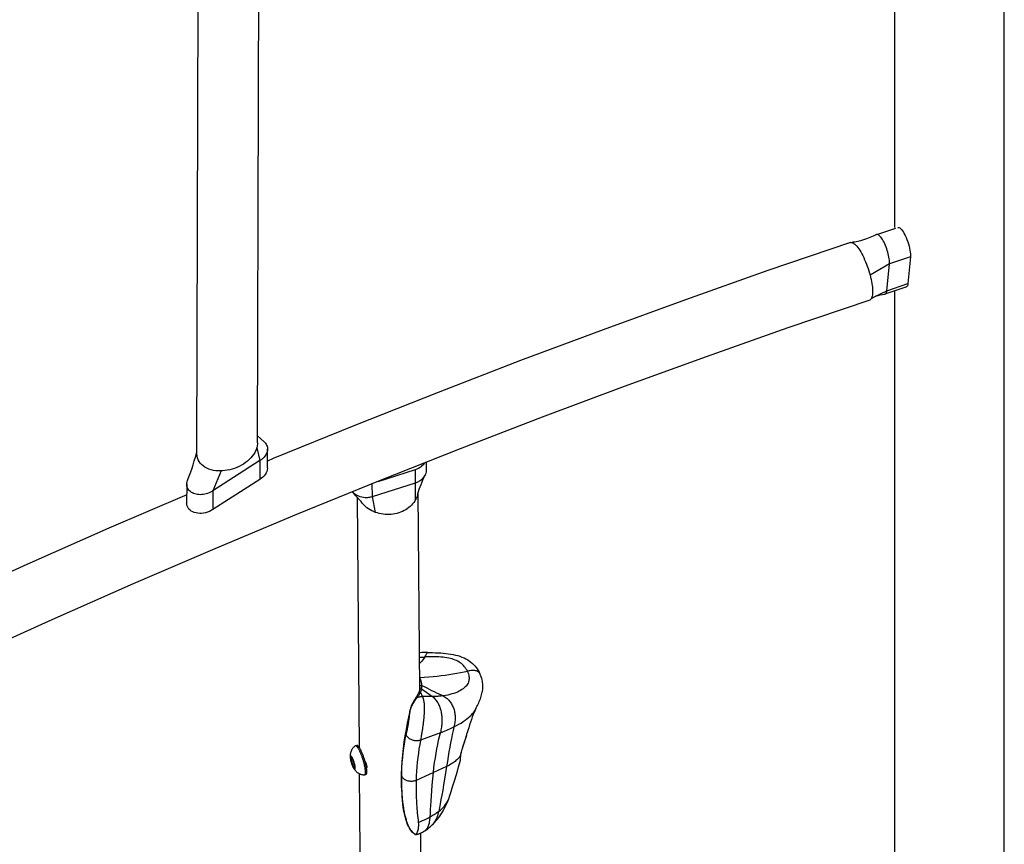
# Model space of a CAD drawing. Extents: x -5448 to 6018, y -2194 to 5636.
# Drawn here: x -1945 to -1404, y 537 to 991 of the extents above; entities that cross this region are included whole.
import ezdxf

# ---------------------------------------------------------------- set-up
doc = ezdxf.new("R2010")
doc.units = 0
doc.header["$LTSCALE"] = 200
doc.header["$MEASUREMENT"] = 0
doc.layers.add('PW_SITE', color=7, linetype='CONTINUOUS')

msp = doc.modelspace()

# ---------------------------------------------------------------- linework, layer by layer
at = {"layer": 'PW_SITE', "color": 7, "linetype": 'Continuous'}
for points in [[(-1814.582, 757.813), (-1812.367, 1516.625)], [(-1848, 752.03), (-1845.82, 1498.912)], [(-1403.77, 429.203), (-1403.77, 1367.654)], [(-1464.095, 1272.838), (-1464.095, 876.335)], [(-1462.353, 876.329), (-1462.096, 876.37), (-1461.71, 876.294), (-1461.281, 876.059), (-1460.813, 875.671), (-1460.327, 875.151), (-1459.823, 874.491), (-1459.302, 873.698), (-1458.79, 872.812), (-1458.288, 871.829), (-1457.794, 870.752), (-1457.335, 869.636), (-1456.91, 868.478), (-1456.519, 867.281), (-1456.181, 866.105), (-1455.899, 864.949), (-1455.67, 863.814), (-1455.505, 862.756), (-1455.409, 861.794), (-1455.377, 860.909), (-1455.41, 860.1), (-1466.969, 856.216), (-1466.947, 856.517), (-1466.935, 856.836), (-1466.935, 857.174), (-1466.945, 857.53), (-1466.967, 857.902), (-1466.999, 858.289), (-1467.095, 859.097), (-1467.232, 859.952), (-1467.408, 860.845), (-1467.623, 861.766), (-1467.873, 862.706), (-1468.156, 863.653), (-1468.469, 864.597), (-1468.808, 865.529), (-1469.17, 866.437), (-1469.55, 867.313), (-1469.945, 868.146), (-1470.35, 868.928), (-1470.761, 869.65), (-1471.173, 870.303), (-1471.581, 870.882), (-1471.983, 871.379), (-1472.372, 871.789), (-1472.745, 872.108), (-1473.097, 872.332), (-1473.425, 872.459), (-1473.726, 872.488), (-1473.913, 872.45), (-1473.992, 872.418), (-1475.994, 871.493), (-1477.788, 870.72), (-1479.541, 870.028), (-1481.248, 869.43), (-1482.89, 868.942), (-1484.374, 868.585), (-1487.335, 867.955)], [(-1473.913, 872.45), (-1463.395, 875.985)], [(-1488.467, 868.024), (-1533.784, 852.546), (-1579.141, 836.556), (-1624.516, 820.06), (-1669.895, 803.064), (-1715.264, 785.573), (-1760.606, 767.593), (-1805.91, 749.13), (-1809.11, 747.79)], [(-1488.467, 868.024), (-1488.145, 868.089), (-1487.735, 868.067), (-1487.335, 867.955), (-1487.273, 867.931), (-1487.21, 867.904), (-1487.148, 867.876), (-1487.085, 867.846), (-1487.022, 867.814), (-1486.958, 867.779), (-1486.485, 867.478), (-1485.991, 867.08), (-1485.478, 866.587), (-1484.951, 866.002), (-1484.412, 865.329), (-1483.865, 864.572), (-1483.315, 863.736), (-1482.764, 862.827), (-1482.216, 861.85), (-1481.671, 860.813), (-1481.136, 859.722), (-1480.615, 858.582), (-1480.11, 857.402), (-1479.625, 856.188), (-1479.162, 854.948), (-1478.723, 853.689), (-1478.313, 852.419), (-1477.933, 851.146), (-1477.832, 850.793), (-1477.735, 850.441), (-1477.641, 850.089), (-1477.345, 848.916), (-1477.081, 847.761), (-1476.85, 846.631), (-1476.653, 845.53), (-1476.491, 844.467), (-1476.367, 843.447), (-1476.283, 842.477), (-1476.237, 841.562), (-1476.23, 840.707), (-1476.262, 839.917), (-1476.332, 839.197), (-1476.44, 838.549), (-1476.585, 837.978), (-1476.767, 837.486), (-1476.984, 837.076), (-1477.237, 836.75), (-1477.34, 836.651), (-1477.523, 836.511), (-1477.828, 836.363)], [(-1484.125, 868.638), (-1484.41, 868.58), (-1485.277, 868.423), (-1486.196, 868.289), (-1487.165, 868.177), (-1487.353, 868.16)], [(-1476.654, 837.236), (-1476.211, 837.59), (-1475.848, 837.861), (-1475.578, 838.043), (-1475.408, 838.142), (-1475.354, 838.169), (-1468.38, 841.532), (-1466.969, 856.216), (-1477.641, 850.089)], [(-1455.41, 860.1), (-1456.82, 845.416)], [(-1475.425, 838.133), (-1474.818, 838.386), (-1474.041, 838.653), (-1473.118, 838.917), (-1472.047, 839.175), (-1470.827, 839.424), (-1469.379, 839.678), (-1469.255, 839.708), (-1469.173, 839.741), (-1468.937, 839.91), (-1468.739, 840.175), (-1468.653, 840.345), (-1468.577, 840.538), (-1468.512, 840.754), (-1468.457, 840.992), (-1468.413, 841.251), (-1468.38, 841.532), (-1456.82, 845.416), (-1456.929, 844.748), (-1457.096, 844.228), (-1457.32, 843.857), (-1457.608, 843.633), (-1457.696, 843.597)], [(-1469.255, 839.708), (-1457.696, 843.592)], [(-1464.095, 841.442), (-1464.095, 531.447)], [(-1477.828, 836.363), (-1522.827, 820.994), (-1567.87, 805.114), (-1612.935, 788.731), (-1658.008, 771.849), (-1703.075, 754.475), (-1748.12, 736.614), (-1793.129, 718.271), (-1838.087, 699.453), (-1882.98, 680.165), (-1927.793, 660.415), (-1972.511, 640.207)], [(-1814.571, 761.565), (-1813.021, 760.157), (-1810.771, 758.113), (-1810.63, 757.981), (-1810.217, 757.529), (-1809.866, 757.042), (-1809.578, 756.522), (-1809.355, 755.973), (-1809.199, 755.399), (-1809.112, 754.807), (-1809.094, 754.358), (-1809.097, 754.2), (-1809.153, 753.584), (-1809.282, 752.963), (-1809.483, 752.346), (-1809.753, 751.733), (-1810.089, 751.13), (-1810.489, 750.54), (-1810.949, 749.967), (-1811.468, 749.416), (-1811.739, 749.158), (-1812.022, 748.907), (-1812.316, 748.665), (-1812.62, 748.43), (-1812.936, 748.204), (-1813.261, 747.987), (-1839.124, 731.334), (-1839.459, 731.126), (-1839.803, 730.927), (-1840.155, 730.739), (-1840.515, 730.56), (-1840.882, 730.392), (-1841.256, 730.235), (-1842.043, 729.946), (-1842.845, 729.705), (-1843.656, 729.516), (-1844.471, 729.379), (-1845.282, 729.294), (-1846.087, 729.265), (-1846.879, 729.291), (-1847.653, 729.374), (-1848.4, 729.51), (-1849.114, 729.698), (-1849.791, 729.936), (-1850.424, 730.221), (-1851.007, 730.551), (-1851.537, 730.923), (-1852.011, 731.336), (-1852.424, 731.788), (-1852.775, 732.275), (-1853.063, 732.794), (-1853.286, 733.343), (-1853.442, 733.917), (-1853.529, 734.509), (-1853.547, 734.963), (-1853.545, 735.116), (-1853.488, 735.733), (-1853.359, 736.353), (-1853.155, 736.98), (-1852.669, 738.252), (-1851.701, 740.862), (-1850.825, 743.334), (-1850.049, 745.648), (-1849.367, 747.829), (-1848.762, 749.939), (-1848.232, 752.003), (-1847.997, 753.06)], [(-1814.582, 757.828), (-1814.606, 757.191), (-1814.755, 756.08), (-1815.039, 754.954), (-1815.069, 754.86), (-1815.1, 754.765), (-1815.132, 754.669), (-1815.164, 754.572), (-1815.198, 754.474), (-1815.232, 754.376), (-1815.649, 753.369), (-1816.167, 752.372), (-1816.782, 751.391), (-1817.491, 750.427), (-1818.29, 749.487), (-1819.175, 748.584), (-1820.14, 747.721), (-1821.178, 746.902), (-1822.284, 746.139), (-1823.449, 745.438), (-1824.667, 744.8), (-1825.927, 744.231), (-1827.219, 743.733), (-1828.537, 743.308), (-1829.869, 742.959), (-1831.206, 742.69), (-1832.539, 742.497), (-1833.862, 742.38), (-1834.112, 742.372), (-1834.361, 742.365), (-1834.608, 742.36), (-1836.058, 742.352), (-1837.469, 742.45), (-1838.83, 742.651), (-1840.132, 742.95), (-1841.363, 743.346), (-1842.511, 743.836), (-1843.567, 744.415), (-1844.524, 745.077), (-1845.375, 745.816)], [(-1815.039, 754.955), (-1813.261, 747.987), (-1813.291, 737.687)], [(-1809.119, 744.085), (-1809.094, 754.358)], [(-1845.375, 745.816), (-1846.129, 746.645), (-1846.763, 747.545), (-1847.271, 748.507), (-1847.649, 749.534), (-1847.892, 750.609), (-1847.995, 751.699), (-1848, 752.027)], [(-1809.12, 744.084), (-1809.136, 743.711), (-1809.26, 742.885), (-1809.504, 742.067), (-1809.872, 741.258), (-1810.359, 740.458), (-1810.947, 739.697), (-1811.628, 738.987), (-1812.41, 738.317), (-1813.291, 737.687), (-1839.154, 721.034), (-1840.113, 720.479), (-1841.1, 720.009), (-1842.117, 719.626), (-1843.177, 719.326), (-1844.266, 719.112), (-1845.341, 718.991), (-1846.401, 718.97), (-1847.447, 719.042), (-1848.437, 719.206), (-1849.37, 719.465), (-1850.246, 719.815), (-1851.033, 720.244), (-1851.725, 720.752), (-1852.326, 721.339), (-1852.814, 721.979), (-1853.182, 722.676), (-1853.436, 723.428), (-1853.565, 724.204), (-1853.581, 724.637)], [(-1834.609, 742.367), (-1839.124, 731.334), (-1839.154, 721.034)], [(-1748.311, 736.536), (-1727.737, 743.082), (-1726.812, 743.427), (-1725.952, 743.837), (-1725.158, 744.313), (-1724.421, 744.861), (-1723.75, 745.475), (-1723.166, 746.136), (-1722.806, 746.651)], [(-1727.639, 726.537), (-1727.683, 735.815), (-1727.737, 743.082)], [(-1726.561, 729.273), (-1726.45, 729.693), (-1726.072, 730.99), (-1725.643, 732.295), (-1725.168, 733.601), (-1724.647, 734.924), (-1724.066, 736.305), (-1723.419, 737.759), (-1722.714, 739.275), (-1722.204, 740.337), (-1721.899, 741.114), (-1721.694, 741.913), (-1721.592, 742.725), (-1721.58, 743.168), (-1721.61, 747.126)], [(-1726.561, 729.273), (-1726.864, 728.28), (-1727.221, 727.386), (-1727.285, 727.243), (-1727.352, 727.101), (-1727.421, 726.959), (-1727.492, 726.818), (-1727.564, 726.677), (-1727.639, 726.537), (-1728.113, 725.731), (-1728.65, 724.951), (-1729.249, 724.201), (-1729.907, 723.485), (-1730.622, 722.805), (-1731.39, 722.164), (-1732.207, 721.565), (-1733.07, 721.009), (-1733.975, 720.502), (-1734.918, 720.046), (-1735.895, 719.642), (-1736.902, 719.291), (-1737.935, 718.993), (-1738.99, 718.751), (-1740.061, 718.566), (-1741.143, 718.441), (-1742.233, 718.374), (-1743.326, 718.365), (-1744.418, 718.414), (-1745.503, 718.52), (-1746.576, 718.685), (-1747.633, 718.909), (-1748.669, 719.189), (-1749.68, 719.524), (-1749.849, 719.587), (-1750.018, 719.65), (-1750.186, 719.716), (-1750.353, 719.783), (-1750.518, 719.851), (-1750.683, 719.92), (-1751.678, 720.384), (-1752.631, 720.902), (-1753.537, 721.473), (-1754.393, 722.093), (-1755.195, 722.759), (-1755.939, 723.469), (-1756.623, 724.218), (-1756.965, 724.628), (-1757.649, 725.438), (-1758.348, 726.252), (-1759.058, 727.068), (-1759.779, 727.888), (-1760.516, 728.718), (-1761.269, 729.561), (-1762.036, 730.413), (-1762.47, 730.894), (-1762.209, 730.618), (-1761.543, 730.013), (-1760.803, 729.469), (-1759.998, 728.991), (-1759.137, 728.585), (-1758.228, 728.255), (-1757.282, 728.005), (-1756.309, 727.837), (-1755.319, 727.753), (-1754.324, 727.754), (-1753.823, 727.787), (-1753.325, 727.842), (-1752.831, 727.918), (-1752.342, 728.015), (-1751.86, 728.134), (-1751.386, 728.273), (-1727.683, 735.815), (-1727.219, 735.974), (-1726.765, 736.154), (-1726.324, 736.352), (-1725.896, 736.569), (-1725.483, 736.805), (-1725.085, 737.058), (-1724.348, 737.608), (-1723.684, 738.217), (-1723.102, 738.88), (-1722.607, 739.589), (-1722.257, 740.226)], [(-1853.547, 734.963), (-1853.582, 724.637)], [(-1749.68, 719.524), (-1751.386, 728.273), (-1751.439, 735.261)], [(-1853.567, 729.155), (-1896.339, 710.778), (-1941.437, 690.902), (-1986.437, 670.567), (-2031.325, 649.78), (-2037.059, 647.06)], [(-1758.537, 590.026), (-1759.57, 727.65)], [(-1725.375, 621.99), (-1726.19, 730.585)], [(-1724.19, 624.303), (-1724.198, 624.499), (-1724.211, 624.687), (-1724.228, 624.867), (-1724.247, 625.04), (-1724.266, 625.205), (-1724.288, 625.365), (-1724.313, 625.518), (-1724.339, 625.667), (-1724.366, 625.814), (-1724.395, 625.963), (-1724.429, 626.112), (-1724.505, 626.409), (-1724.546, 626.56), (-1724.591, 626.702), (-1724.635, 626.836), (-1724.676, 626.966), (-1724.718, 627.093), (-1724.76, 627.215), (-1724.8, 627.332), (-1724.842, 627.448), (-1724.885, 627.56), (-1724.924, 627.667), (-1724.964, 627.774), (-1725.047, 627.983), (-1725.09, 628.087), (-1725.178, 628.297), (-1725.225, 628.405), (-1725.274, 628.514), (-1725.376, 628.737), (-1722.875, 628.856), (-1720.433, 629.017), (-1718.061, 629.213), (-1715.786, 629.438), (-1713.608, 629.686), (-1711.46, 629.962), (-1709.299, 630.269), (-1707.154, 630.603), (-1705.023, 630.963), (-1702.936, 631.342), (-1700.959, 631.725), (-1699.145, 632.096), (-1699.51, 632.812), (-1699.915, 633.492), (-1700.358, 634.135), (-1700.833, 634.732), (-1701.338, 635.287), (-1701.882, 635.811), (-1702.46, 636.301), (-1703.069, 636.755), (-1703.721, 637.181), (-1704.412, 637.575), (-1705.138, 637.939), (-1705.91, 638.276), (-1706.725, 638.583), (-1707.579, 638.86), (-1708.484, 639.109), (-1709.438, 639.331), (-1710.433, 639.523), (-1711.474, 639.687), (-1712.56, 639.821), (-1713.686, 639.925), (-1714.853, 640), (-1716.054, 640.049), (-1717.288, 640.072), (-1718.559, 640.073), (-1719.866, 640.05), (-1721.206, 640.006), (-1722.578, 639.942), (-1722.321, 640.354), (-1722.098, 640.732), (-1721.908, 641.074), (-1721.747, 641.377), (-1721.612, 641.641), (-1721.497, 641.87), (-1721.399, 642.061), (-1721.315, 642.206), (-1721.243, 642.3), (-1721.179, 642.343), (-1721.16, 642.346), (-1719.826, 642.352), (-1718.276, 642.342), (-1716.757, 642.31), (-1715.272, 642.254), (-1713.82, 642.174), (-1712.395, 642.068), (-1711.001, 641.932), (-1709.638, 641.763), (-1708.305, 641.558), (-1707, 641.312), (-1705.727, 641.025), (-1704.486, 640.693), (-1703.279, 640.314), (-1702.115, 639.886), (-1701.001, 639.408), (-1699.944, 638.883), (-1698.949, 638.313), (-1698.019, 637.703), (-1697.163, 637.063), (-1696.374, 636.393), (-1695.636, 635.684), (-1694.951, 634.942), (-1694.316, 634.169), (-1693.716, 633.342), (-1693.147, 632.453), (-1692.617, 631.508), (-1692.239, 630.748), (-1692.312, 630.892), (-1692.492, 631.176), (-1692.701, 631.429), (-1692.941, 631.652), (-1693.21, 631.847), (-1693.509, 632.015), (-1693.836, 632.157), (-1694.196, 632.273), (-1694.592, 632.364), (-1695.022, 632.429), (-1695.491, 632.468), (-1695.999, 632.48), (-1696.548, 632.463), (-1697.137, 632.417), (-1697.765, 632.341), (-1698.435, 632.234), (-1699.145, 632.096), (-1698.832, 631.369), (-1698.582, 630.656), (-1698.395, 629.96), (-1698.274, 629.289), (-1698.215, 628.641), (-1698.214, 628.006), (-1698.27, 627.386), (-1698.384, 626.786), (-1698.559, 626.196), (-1698.793, 625.619), (-1699.084, 625.058), (-1699.439, 624.506), (-1699.856, 623.967), (-1700.336, 623.446), (-1700.884, 622.935), (-1701.5, 622.439), (-1702.181, 621.962), (-1702.929, 621.503), (-1703.747, 621.067), (-1704.631, 620.655), (-1705.581, 620.27), (-1706.591, 619.912), (-1707.66, 619.584), (-1708.789, 619.284), (-1709.98, 619.015), (-1711.23, 618.78), (-1712.537, 618.578), (-1713.144, 618.499), (-1713.759, 618.427), (-1714.384, 618.363), (-1715.018, 618.307), (-1715.661, 618.258), (-1716.313, 618.217), (-1716.974, 618.184), (-1717.643, 618.159), (-1718.321, 618.142), (-1719.215, 618.131), (-1720.122, 618.134), (-1721.042, 618.151), (-1721.976, 618.182), (-1722.922, 618.228), (-1723.88, 618.287), (-1723.723, 617.883), (-1723.581, 617.452), (-1723.451, 616.996), (-1723.332, 616.519), (-1723.224, 616.023), (-1723.133, 615.51), (-1723.059, 614.984), (-1723.001, 614.449), (-1722.956, 613.907), (-1722.925, 613.361), (-1722.906, 612.814), (-1722.897, 612.275), (-1722.895, 611.75), (-1722.899, 611.235), (-1722.91, 610.729), (-1722.924, 610.234), (-1722.941, 609.748), (-1722.962, 609.267), (-1722.986, 608.79), (-1723.013, 608.319), (-1723.043, 607.85), (-1723.077, 607.384), (-1723.112, 606.921), (-1723.151, 606.458), (-1723.192, 605.996), (-1723.235, 605.534), (-1723.281, 605.07), (-1723.33, 604.602), (-1723.381, 604.133), (-1723.436, 603.659), (-1723.493, 603.182), (-1723.553, 602.702), (-1723.617, 602.217), (-1723.683, 601.727), (-1723.752, 601.233), (-1723.824, 600.733), (-1723.899, 600.228), (-1723.978, 599.718), (-1724.059, 599.201), (-1724.144, 598.677), (-1724.232, 598.147), (-1724.323, 597.607), (-1724.418, 597.06), (-1724.516, 596.504), (-1724.618, 595.938), (-1724.724, 595.361), (-1724.834, 594.774), (-1724.947, 594.179), (-1725.375, 591.848), (-1725.771, 589.46), (-1726.13, 587.025), (-1726.45, 584.564), (-1726.726, 582.082), (-1726.957, 579.577), (-1727.14, 577.056), (-1727.272, 574.538), (-1727.351, 572.038), (-1727.368, 571.149), (-1727.379, 570.238), (-1727.386, 569.306), (-1727.388, 568.358), (-1727.384, 567.39), (-1727.374, 566.398), (-1727.357, 565.383), (-1727.333, 564.346), (-1727.302, 563.282), (-1727.263, 562.193), (-1727.215, 561.08), (-1727.157, 559.941), (-1727.089, 558.776), (-1727.01, 557.591), (-1726.92, 556.382), (-1726.818, 555.153), (-1726.705, 553.912), (-1726.58, 552.655), (-1726.443, 551.389), (-1726.298, 550.126), (-1726.148, 548.879), (-1724.959, 549.383), (-1723.808, 549.895), (-1722.696, 550.415), (-1721.623, 550.942), (-1720.588, 551.478), (-1719.592, 552.02), (-1719.486, 553.891), (-1719.38, 555.967), (-1719.265, 558.25), (-1719.133, 560.747), (-1718.976, 563.457), (-1718.783, 566.374), (-1718.544, 569.496), (-1718.246, 572.831), (-1717.873, 576.38), (-1717.538, 579.135), (-1717.164, 581.846), (-1716.76, 584.49), (-1716.335, 587.038), (-1715.894, 589.481), (-1715.437, 591.837), (-1714.966, 594.099), (-1714.488, 596.245), (-1714.008, 598.263), (-1713.107, 598.604), (-1712.224, 598.948), (-1711.36, 599.296), (-1710.513, 599.647), (-1709.685, 600.001), (-1708.876, 600.359), (-1708.084, 600.721), (-1707.312, 601.086), (-1706.557, 601.455), (-1705.172, 602.167), (-1703.866, 602.887), (-1702.638, 603.615), (-1701.489, 604.351), (-1700.417, 605.094), (-1699.425, 605.843), (-1698.511, 606.596), (-1697.675, 607.355), (-1696.921, 608.114), (-1696.247, 608.87), (-1695.65, 609.625), (-1695.126, 610.378), (-1694.674, 611.128), (-1694.467, 611.514), (-1694.915, 610.607), (-1695.432, 609.479), (-1695.945, 608.266), (-1696.455, 606.963), (-1696.959, 605.579), (-1697.45, 604.13), (-1697.929, 602.619), (-1698.399, 601.045), (-1698.857, 599.425), (-1699.211, 598.116)], [(-1721.159, 642.346), (-1721.746, 642.349), (-1722.563, 642.35), (-1723.392, 642.345), (-1724.235, 642.336), (-1725.09, 642.321), (-1725.527, 642.312)], [(-1725.508, 639.754), (-1725.112, 639.783), (-1724.472, 639.827), (-1723.837, 639.869), (-1723.205, 639.907), (-1722.578, 639.942), (-1723.086, 639.194), (-1723.656, 638.43), (-1724.279, 637.656), (-1724.944, 636.876), (-1725.482, 636.272)], [(-1725.425, 628.733), (-1725.376, 628.737)], [(-1694.467, 611.514), (-1694.243, 611.953), (-1693.898, 612.64), (-1693.559, 613.331), (-1693.226, 614.029), (-1692.902, 614.735), (-1692.59, 615.445), (-1692.292, 616.162), (-1692.009, 616.887), (-1691.748, 617.611), (-1691.508, 618.339), (-1691.293, 619.069), (-1691.107, 619.789), (-1690.951, 620.496), (-1690.825, 621.194), (-1690.73, 621.877), (-1690.664, 622.534), (-1690.627, 623.177), (-1690.615, 623.828), (-1690.631, 624.485), (-1690.676, 625.149), (-1690.755, 625.85), (-1690.874, 626.589), (-1691.038, 627.362), (-1691.259, 628.188), (-1691.547, 629.071), (-1691.909, 630.005), (-1692.238, 630.746), (-1692.239, 630.748)], [(-1725.267, 623.826), (-1725.276, 624.01), (-1725.288, 624.186), (-1725.303, 624.354), (-1725.319, 624.514), (-1725.338, 624.666), (-1725.358, 624.813), (-1725.379, 624.953), (-1725.398, 625.065)], [(-1725.29, 622.655), (-1725.303, 622.805), (-1725.385, 623.388)], [(-1725.384, 623.28), (-1725.35, 623.101), (-1725.295, 622.686), (-1725.303, 622.805)], [(-1725.367, 622.042), (-1725.34, 622.215), (-1725.317, 622.402), (-1725.296, 622.597), (-1725.28, 622.799), (-1725.268, 623.009), (-1725.261, 623.226), (-1725.259, 623.45), (-1725.259, 623.519), (-1725.262, 623.67), (-1725.267, 623.826), (-1725.261, 623.892), (-1725.241, 623.957), (-1725.209, 624.02), (-1725.163, 624.08), (-1725.106, 624.136), (-1725.039, 624.187), (-1724.962, 624.231), (-1724.876, 624.269), (-1724.784, 624.299), (-1724.687, 624.322), (-1724.587, 624.335), (-1724.485, 624.34), (-1724.384, 624.337), (-1724.285, 624.324), (-1724.19, 624.303)], [(-1725.342, 622.182), (-1725.329, 622.283), (-1725.316, 622.387), (-1725.305, 622.495), (-1725.294, 622.606), (-1725.285, 622.723), (-1725.276, 622.843), (-1725.27, 622.968), (-1725.264, 623.098), (-1725.261, 623.233)], [(-1725.259, 623.373), (-1725.259, 623.492)], [(-1723.88, 618.287), (-1724.244, 619.058), (-1724.583, 619.771), (-1724.901, 620.436), (-1724.792, 620.714), (-1724.674, 621.008), (-1724.555, 621.321), (-1724.447, 621.654), (-1724.358, 622.009), (-1724.27, 622.585), (-1724.255, 622.689), (-1724.242, 622.797), (-1724.23, 622.909), (-1724.218, 623.025), (-1724.208, 623.145), (-1724.193, 623.401), (-1724.187, 623.537), (-1724.179, 623.978), (-1724.181, 624.138), (-1724.19, 624.303), (-1722.853, 623.625), (-1721.524, 622.942), (-1720.182, 622.262), (-1718.816, 621.591), (-1717.453, 620.936), (-1716.125, 620.306), (-1714.855, 619.704), (-1713.655, 619.129), (-1712.537, 618.578), (-1711.931, 618.248), (-1711.361, 617.887), (-1710.827, 617.498), (-1710.33, 617.086), (-1709.867, 616.653), (-1709.427, 616.191), (-1709.009, 615.701), (-1708.617, 615.19), (-1708.255, 614.667), (-1707.925, 614.141), (-1707.622, 613.61), (-1707.341, 613.067), (-1707.084, 612.512), (-1706.852, 611.948), (-1706.642, 611.372), (-1706.456, 610.783), (-1706.295, 610.184), (-1706.159, 609.581), (-1706.049, 608.974), (-1705.963, 608.362), (-1705.903, 607.743), (-1705.866, 607.115), (-1705.854, 606.477), (-1705.867, 605.827), (-1705.907, 605.161), (-1705.973, 604.476), (-1706.069, 603.768), (-1706.197, 603.031), (-1706.359, 602.262), (-1706.557, 601.455), (-1707.047, 599.478), (-1707.517, 597.366), (-1707.971, 595.13), (-1708.412, 592.786), (-1708.843, 590.344), (-1709.27, 587.802), (-1709.695, 585.17), (-1710.121, 582.474), (-1710.549, 579.736), (-1711.121, 576.144), (-1711.673, 572.778), (-1712.204, 569.631), (-1712.713, 566.703), (-1713.2, 563.982), (-1713.666, 561.455), (-1714.112, 559.115), (-1714.536, 556.964), (-1714.94, 554.998), (-1715.136, 554.143), (-1715.355, 553.325), (-1715.599, 552.547), (-1715.864, 551.808), (-1716.153, 551.11), (-1716.463, 550.45), (-1716.795, 549.829), (-1717.149, 549.245), (-1717.526, 548.699), (-1717.925, 548.188), (-1718.346, 547.714), (-1718.517, 547.539)], [(-1725.907, 620.262), (-1725.996, 620.078), (-1726.157, 619.758), (-1726.331, 619.433), (-1726.517, 619.104), (-1726.711, 618.772), (-1726.914, 618.438), (-1727.123, 618.104), (-1727.336, 617.77), (-1727.707, 617.193), (-1727.918, 616.862), (-1728.134, 616.518), (-1728.355, 616.161), (-1728.578, 615.794), (-1728.801, 615.417), (-1729.021, 615.034), (-1729.237, 614.644), (-1729.444, 614.25), (-1729.641, 613.853), (-1729.825, 613.454), (-1729.995, 613.056), (-1730.149, 612.658), (-1730.289, 612.262), (-1730.414, 611.867), (-1730.527, 611.474), (-1730.631, 611.081), (-1730.727, 610.687), (-1730.817, 610.291), (-1730.865, 610.07), (-1730.874, 609.994), (-1730.869, 609.919), (-1730.85, 609.844), (-1730.819, 609.77)], [(-1730.819, 609.77), (-1730.784, 609.908), (-1730.749, 610.045), (-1730.713, 610.181), (-1730.676, 610.316), (-1730.638, 610.45), (-1730.599, 610.585), (-1730.558, 610.722), (-1730.515, 610.861), (-1730.47, 611.003), (-1730.423, 611.148), (-1730.372, 611.297), (-1730.318, 611.451), (-1730.259, 611.613), (-1730.196, 611.781), (-1730.13, 611.951), (-1730.06, 612.123), (-1729.987, 612.299), (-1729.913, 612.472), (-1729.839, 612.639), (-1729.765, 612.801), (-1729.691, 612.959), (-1729.619, 613.11), (-1729.547, 613.256), (-1729.476, 613.399), (-1729.404, 613.54), (-1729.332, 613.677), (-1729.26, 613.813), (-1729.187, 613.95), (-1729.112, 614.086), (-1729.035, 614.224), (-1728.956, 614.366), (-1728.873, 614.51), (-1728.786, 614.66), (-1728.694, 614.817), (-1728.597, 614.979), (-1728.495, 615.147), (-1728.388, 615.322), (-1728.158, 615.691), (-1728.036, 615.885), (-1727.776, 616.29), (-1727.639, 616.502), (-1727.351, 616.943), (-1727.2, 617.172), (-1727.045, 617.405), (-1726.887, 617.641), (-1726.546, 617.773), (-1726.203, 617.891), (-1725.86, 617.994), (-1725.519, 618.082), (-1725.18, 618.155), (-1724.845, 618.212), (-1724.516, 618.253), (-1724.194, 618.278), (-1723.88, 618.287)], [(-1727.423, 617.634), (-1727.415, 617.646), (-1727.385, 617.674), (-1727.346, 617.695), (-1727.299, 617.709), (-1727.244, 617.716), (-1727.182, 617.716), (-1727.115, 617.708), (-1727.042, 617.693), (-1726.965, 617.67), (-1726.886, 617.641)], [(-1726.886, 617.642), (-1726.653, 617.952), (-1726.419, 618.264), (-1726.187, 618.578), (-1725.958, 618.89), (-1725.734, 619.202), (-1725.515, 619.513), (-1725.301, 619.823), (-1725.096, 620.131), (-1724.901, 620.436)], [(-1725.367, 622.043), (-1725.377, 621.978), (-1725.421, 621.745), (-1725.473, 621.511), (-1725.533, 621.278), (-1725.603, 621.044), (-1725.681, 620.811), (-1725.769, 620.579), (-1725.868, 620.348), (-1725.907, 620.263), (-1725.871, 620.326), (-1725.823, 620.386), (-1725.765, 620.437), (-1725.697, 620.481), (-1725.622, 620.516), (-1725.54, 620.541), (-1725.453, 620.556), (-1725.362, 620.561), (-1725.268, 620.556), (-1725.174, 620.541), (-1725.08, 620.515), (-1724.989, 620.48), (-1724.901, 620.436)], [(-1725.367, 622.043), (-1725.363, 622.061), (-1725.342, 622.129), (-1725.308, 622.193), (-1725.262, 622.253), (-1725.204, 622.307), (-1725.137, 622.354), (-1725.06, 622.394), (-1724.975, 622.425), (-1724.884, 622.447), (-1724.789, 622.461), (-1724.69, 622.465), (-1724.59, 622.459), (-1724.491, 622.444), (-1724.393, 622.42), (-1724.3, 622.387)], [(-1725.295, 622.686), (-1725.295, 622.686)], [(-1725.295, 622.686), (-1725.291, 622.642)], [(-1724.3, 622.387), (-1723.586, 621.887), (-1722.169, 620.903), (-1721.474, 620.419), (-1720.793, 619.942), (-1720.134, 619.475), (-1719.501, 619.02), (-1718.896, 618.576), (-1718.321, 618.142), (-1717.847, 617.755), (-1717.403, 617.341), (-1716.986, 616.904), (-1716.599, 616.448), (-1716.239, 615.976), (-1715.901, 615.482), (-1715.585, 614.969), (-1715.293, 614.443), (-1715.02, 613.902), (-1714.767, 613.349), (-1714.534, 612.789), (-1714.32, 612.216), (-1714.122, 611.632), (-1713.944, 611.039), (-1713.784, 610.436), (-1713.642, 609.826), (-1713.518, 609.209), (-1713.413, 608.585), (-1713.325, 607.952), (-1713.256, 607.312), (-1713.203, 606.667), (-1713.169, 606.017), (-1713.152, 605.363), (-1713.152, 604.702), (-1713.17, 604.035), (-1713.205, 603.361), (-1713.258, 602.678), (-1713.329, 601.984), (-1713.419, 601.279), (-1713.531, 600.556), (-1713.665, 599.814), (-1713.824, 599.05), (-1714.008, 598.263), (-1724.947, 594.179)], [(-1730.865, 610.07), (-1731.533, 606.895), (-1732.215, 603.516), (-1732.864, 600.096), (-1733.473, 596.612), (-1734.027, 593.081), (-1734.508, 589.551), (-1734.907, 586.025), (-1735.219, 582.492), (-1735.435, 578.981), (-1735.553, 575.492), (-1735.569, 572.023), (-1735.484, 568.605), (-1735.3, 565.247), (-1735.019, 561.944), (-1734.663, 558.847), (-1734.656, 558.807), (-1734.64, 558.746), (-1734.616, 558.687)], [(-1725.432, 542.786), (-1725.106, 542.936), (-1724.481, 543.239), (-1723.865, 543.557), (-1723.255, 543.892), (-1722.844, 544.13), (-1722.837, 544.134), (-1722.542, 544.325), (-1722.226, 544.57), (-1721.926, 544.846), (-1721.644, 545.153), (-1721.38, 545.49), (-1721.134, 545.859), (-1720.906, 546.258), (-1720.695, 546.689), (-1720.503, 547.151), (-1720.328, 547.645), (-1720.17, 548.17), (-1720.03, 548.728), (-1719.908, 549.318), (-1719.802, 549.941), (-1719.715, 550.599), (-1719.645, 551.293), (-1719.592, 552.02), (-1719.02, 552.346), (-1718.461, 552.673), (-1717.917, 553.001), (-1717.386, 553.331), (-1716.869, 553.662), (-1716.366, 553.994), (-1715.877, 554.328), (-1715.402, 554.662), (-1714.94, 554.998), (-1714.015, 555.719), (-1713.177, 556.449), (-1712.423, 557.188), (-1711.748, 557.937), (-1711.15, 558.693), (-1710.629, 559.454), (-1710.183, 560.214), (-1709.805, 560.978), (-1709.489, 561.751), (-1709.412, 561.97), (-1708.788, 563.809), (-1708.112, 565.844), (-1707.429, 567.95), (-1706.737, 570.135), (-1706.041, 572.393), (-1705.35, 574.702), (-1704.665, 577.059), (-1703.987, 579.465), (-1703.323, 581.896), (-1702.976, 583.196), (-1702.97, 583.235), (-1702.967, 583.349), (-1702.974, 583.739), (-1702.973, 584.008), (-1702.963, 584.325), (-1702.942, 584.682), (-1702.906, 585.077), (-1702.852, 585.51), (-1702.777, 585.98), (-1703.072, 585.525), (-1703.394, 585.075), (-1703.743, 584.63), (-1704.12, 584.192), (-1704.527, 583.761), (-1704.964, 583.334), (-1705.433, 582.913), (-1705.935, 582.497), (-1706.472, 582.087), (-1707.047, 581.681), (-1707.66, 581.281), (-1708.315, 580.886), (-1709.014, 580.497), (-1709.758, 580.113), (-1710.549, 579.736), (-1727.351, 572.038), (-1727.758, 571.874), (-1728.18, 571.737), (-1728.614, 571.628), (-1729.057, 571.548), (-1729.508, 571.498), (-1729.962, 571.477), (-1730.417, 571.487), (-1730.869, 571.527), (-1731.317, 571.596), (-1731.756, 571.695), (-1732.183, 571.822), (-1732.597, 571.977), (-1732.994, 572.159), (-1733.371, 572.366), (-1733.727, 572.597), (-1734.058, 572.851), (-1734.363, 573.126), (-1734.639, 573.42), (-1734.885, 573.731), (-1735.099, 574.057), (-1735.28, 574.396), (-1735.229, 576.956), (-1735.121, 579.512), (-1734.957, 582.065), (-1734.736, 584.618), (-1734.46, 587.166), (-1734.129, 589.69), (-1733.742, 592.182), (-1733.303, 594.649), (-1732.813, 597.088), (-1732.694, 597.639), (-1732.467, 598.708), (-1732.359, 599.226), (-1732.254, 599.733), (-1732.152, 600.23), (-1732.054, 600.718), (-1731.96, 601.197), (-1731.869, 601.667), (-1731.782, 602.129), (-1731.698, 602.583), (-1731.618, 603.029), (-1731.541, 603.467), (-1731.468, 603.897), (-1731.399, 604.32), (-1731.334, 604.736), (-1731.272, 605.143), (-1731.214, 605.544), (-1731.16, 605.937), (-1731.11, 606.322), (-1731.064, 606.701), (-1731.021, 607.072), (-1730.982, 607.436), (-1730.947, 607.793), (-1730.916, 608.141), (-1730.889, 608.482), (-1730.866, 608.816), (-1730.846, 609.142), (-1730.831, 609.46), (-1730.819, 609.77), (-1731.509, 606.518), (-1732.177, 603.2), (-1732.815, 599.819), (-1733.42, 596.36), (-1733.975, 592.844), (-1734.453, 589.324), (-1734.851, 585.811), (-1735.164, 582.299), (-1735.381, 578.814), (-1735.498, 575.361), (-1735.518, 571.937), (-1735.44, 568.556), (-1735.263, 565.222), (-1734.988, 561.932), (-1734.616, 558.687), (-1734.709, 559.693), (-1734.793, 560.685), (-1734.869, 561.661), (-1734.937, 562.622), (-1734.999, 563.566), (-1735.053, 564.494), (-1735.1, 565.405), (-1735.142, 566.299), (-1735.178, 567.176), (-1735.208, 568.037), (-1735.233, 568.882), (-1735.252, 569.711), (-1735.267, 570.526), (-1735.278, 571.326), (-1735.284, 572.112), (-1735.286, 572.887), (-1735.285, 573.648), (-1735.28, 574.396)], [(-1724.947, 594.179), (-1725.35, 594.045), (-1725.768, 593.939), (-1726.199, 593.862), (-1726.639, 593.815), (-1727.086, 593.798), (-1727.537, 593.81), (-1727.988, 593.852), (-1728.437, 593.924), (-1728.881, 594.025), (-1729.316, 594.155), (-1729.74, 594.312), (-1730.151, 594.495), (-1730.544, 594.704), (-1730.919, 594.937), (-1731.272, 595.192), (-1731.6, 595.467), (-1731.903, 595.762), (-1732.177, 596.073), (-1732.421, 596.4), (-1732.633, 596.739), (-1732.813, 597.088)], [(-1702.777, 585.98), (-1702.687, 586.473), (-1702.57, 587.018), (-1702.425, 587.615), (-1702.254, 588.26), (-1702.056, 588.958), (-1701.827, 589.718), (-1701.562, 590.557), (-1701.27, 591.459), (-1700.654, 593.338), (-1700.338, 594.315), (-1700.033, 595.282), (-1699.743, 596.234), (-1699.469, 597.176), (-1699.211, 598.116), (-1699.21, 598.12)], [(-1702.777, 585.98), (-1702.728, 586.07), (-1702.694, 586.166), (-1702.681, 586.224), (-1702.609, 586.604), (-1702.485, 587.186), (-1702.334, 587.814), (-1702.157, 588.484), (-1701.955, 589.194), (-1701.73, 589.947), (-1701.483, 590.738), (-1701.218, 591.568), (-1700.64, 593.351), (-1700.336, 594.303), (-1700.024, 595.301), (-1699.706, 596.353), (-1699.391, 597.452), (-1699.21, 598.12)], [(-1762.135, 579.513), (-1762.006, 579.255), (-1761.877, 579.012), (-1761.748, 578.783), (-1761.621, 578.57), (-1761.494, 578.368), (-1761.362, 578.171), (-1761.225, 577.978), (-1761.083, 577.79), (-1760.93, 577.599), (-1760.763, 577.403), (-1760.581, 577.206), (-1760.389, 577.011), (-1760.185, 576.82), (-1759.968, 576.632), (-1759.738, 576.451), (-1759.497, 576.276), (-1759.244, 576.108), (-1758.974, 575.947), (-1758.69, 575.795), (-1758.389, 575.653), (-1758.066, 575.519), (-1757.716, 575.397), (-1757.344, 575.29), (-1756.961, 575.203), (-1756.573, 575.14), (-1756.177, 575.1), (-1755.773, 575.083), (-1755.753, 575.083), (-1755.66, 575.1), (-1755.575, 575.14), (-1755.498, 575.205), (-1755.429, 575.293), (-1755.368, 575.405), (-1755.316, 575.541), (-1755.273, 575.699), (-1755.239, 575.88), (-1755.214, 576.083), (-1755.198, 576.307), (-1755.19, 576.552), (-1755.192, 576.816), (-1755.204, 577.1), (-1755.224, 577.401), (-1755.253, 577.72), (-1755.292, 578.056), (-1755.339, 578.406), (-1755.395, 578.771), (-1755.459, 579.149), (-1755.532, 579.539), (-1755.612, 579.939), (-1755.701, 580.349), (-1755.797, 580.768), (-1755.901, 581.193), (-1756.011, 581.625), (-1756.129, 582.06), (-1756.252, 582.499), (-1756.382, 582.94), (-1756.516, 583.381), (-1756.657, 583.821), (-1756.801, 584.259), (-1756.95, 584.693), (-1757.103, 585.123), (-1757.259, 585.546), (-1757.418, 585.962), (-1757.58, 586.369), (-1757.743, 586.766), (-1757.908, 587.152), (-1758.073, 587.526), (-1758.239, 587.886), (-1758.405, 588.232), (-1758.57, 588.562), (-1758.734, 588.875), (-1758.897, 589.171), (-1759.057, 589.448), (-1759.215, 589.706), (-1759.37, 589.944), (-1759.521, 590.161), (-1759.668, 590.356), (-1759.811, 590.53), (-1759.948, 590.681), (-1760.081, 590.809), (-1760.208, 590.913), (-1760.328, 590.994), (-1760.443, 591.05), (-1760.55, 591.082), (-1760.651, 591.091), (-1760.743, 591.074), (-1760.829, 591.034), (-1760.845, 591.022), (-1761.137, 590.798), (-1761.412, 590.563), (-1761.668, 590.317), (-1761.908, 590.062), (-1762.129, 589.799), (-1762.33, 589.535), (-1762.508, 589.276), (-1762.666, 589.02), (-1762.81, 588.765), (-1762.938, 588.511), (-1763.051, 588.26), (-1763.153, 588.011), (-1763.242, 587.763), (-1763.321, 587.518), (-1763.389, 587.272), (-1763.449, 587.023), (-1763.499, 586.774), (-1763.54, 586.531), (-1763.571, 586.294), (-1763.594, 586.063), (-1763.61, 585.836), (-1763.619, 585.616), (-1763.623, 585.4), (-1763.62, 585.182), (-1763.612, 584.961), (-1763.598, 584.736), (-1763.579, 584.502), (-1763.552, 584.256), (-1763.518, 584), (-1763.477, 583.731)], [(-1755.66, 575.1), (-1754.925, 575.333), (-1754.84, 575.374), (-1754.763, 575.439), (-1754.694, 575.527), (-1754.634, 575.639), (-1754.582, 575.775), (-1754.538, 575.933), (-1754.504, 576.114), (-1754.479, 576.317), (-1754.463, 576.541), (-1754.456, 576.785), (-1754.458, 577.05), (-1754.469, 577.333), (-1754.489, 577.635), (-1754.519, 577.955), (-1754.557, 578.289), (-1754.604, 578.64), (-1754.66, 579.005), (-1754.724, 579.383), (-1754.797, 579.772), (-1754.878, 580.173), (-1754.966, 580.583), (-1755.062, 581.001), (-1755.166, 581.428), (-1755.277, 581.858), (-1755.394, 582.294), (-1755.517, 582.733), (-1755.647, 583.174), (-1755.782, 583.614), (-1755.922, 584.055), (-1756.066, 584.493), (-1756.215, 584.927), (-1756.368, 585.357), (-1756.524, 585.78), (-1756.683, 586.195), (-1756.845, 586.603), (-1757.008, 587), (-1757.173, 587.386), (-1757.339, 587.76), (-1757.504, 588.12), (-1757.67, 588.465), (-1757.836, 588.796), (-1757.999, 589.109), (-1758.162, 589.404), (-1758.323, 589.682), (-1758.48, 589.94), (-1758.635, 590.177), (-1758.786, 590.395), (-1758.933, 590.59), (-1759.076, 590.763), (-1759.214, 590.915), (-1759.346, 591.042), (-1759.473, 591.147), (-1759.594, 591.227), (-1759.708, 591.284), (-1759.815, 591.316), (-1759.915, 591.324), (-1760.009, 591.308), (-1760.743, 591.074)], [(-1702.976, 583.196), (-1702.971, 583.216), (-1702.957, 583.279), (-1702.947, 583.334), (-1702.939, 583.386), (-1702.934, 583.435), (-1702.929, 583.48), (-1702.926, 583.525), (-1702.923, 583.57), (-1702.921, 583.614), (-1702.919, 583.66), (-1702.917, 583.706), (-1702.916, 583.754), (-1702.906, 584.087), (-1702.902, 584.22), (-1702.899, 584.291), (-1702.896, 584.365), (-1702.892, 584.443), (-1702.887, 584.523), (-1702.882, 584.608), (-1702.876, 584.696), (-1702.869, 584.788), (-1702.861, 584.884), (-1702.852, 584.984), (-1702.842, 585.088), (-1702.83, 585.197), (-1702.817, 585.309), (-1702.803, 585.426), (-1702.787, 585.548), (-1702.769, 585.673), (-1702.75, 585.803), (-1702.729, 585.938), (-1702.706, 586.076), (-1702.681, 586.224)], [(-1762.163, 583.366), (-1763.097, 584.607), (-1763.142, 583.054)], [(-1761.273, 580.571), (-1762.163, 583.366), (-1763.142, 583.054), (-1762.253, 580.259), (-1761.273, 580.571), (-1761.318, 579.017), (-1762.253, 580.259)], [(-1755.415, 582.371), (-1755.247, 581.992), (-1755.046, 581.5), (-1754.869, 581.023), (-1754.726, 580.574), (-1754.621, 580.155), (-1754.552, 579.763), (-1754.524, 579.411), (-1754.538, 579.099), (-1754.593, 578.826), (-1754.622, 578.755)], [(-1757.469, 447.905), (-1758.429, 575.671)], [(-1754.694, 579.205), (-1754.531, 579.257)], [(-1734.663, 558.847), (-1734.663, 558.847)], [(-1727.661, 542.258), (-1727.731, 542.256), (-1727.801, 542.261), (-1727.869, 542.273), (-1727.935, 542.292), (-1727.999, 542.318), (-1728.059, 542.351), (-1728.086, 542.368), (-1728.651, 542.795), (-1729.293, 543.39), (-1729.912, 544.091), (-1730.499, 544.889), (-1731.052, 545.779), (-1731.569, 546.76), (-1732.05, 547.824), (-1732.492, 548.966), (-1732.9, 550.186), (-1733.272, 551.479), (-1733.611, 552.84), (-1733.921, 554.274), (-1734.201, 555.778), (-1734.454, 557.348), (-1734.663, 558.847)], [(-1734.616, 558.687), (-1734.5, 557.857), (-1734.378, 557.054), (-1734.252, 556.28), (-1734.121, 555.534), (-1733.985, 554.815), (-1733.844, 554.122), (-1733.7, 553.455), (-1733.551, 552.813), (-1733.398, 552.195), (-1733.241, 551.601), (-1733.08, 551.03), (-1732.916, 550.481), (-1732.748, 549.955), (-1732.576, 549.45), (-1732.402, 548.966), (-1732.225, 548.503), (-1732.045, 548.06), (-1731.863, 547.637), (-1731.679, 547.233), (-1731.492, 546.849), (-1731.305, 546.482), (-1731.116, 546.133), (-1730.927, 545.802), (-1730.737, 545.487), (-1730.547, 545.19), (-1730.357, 544.909), (-1730.168, 544.645), (-1729.981, 544.397), (-1729.796, 544.164), (-1729.613, 543.946), (-1729.433, 543.742), (-1729.255, 543.552), (-1729.08, 543.375), (-1728.909, 543.21), (-1728.741, 543.057), (-1728.576, 542.914), (-1728.414, 542.782), (-1728.257, 542.66), (-1728.102, 542.547), (-1727.952, 542.443), (-1727.805, 542.347), (-1727.662, 542.258), (-1727.652, 542.259), (-1727.623, 542.263), (-1727.59, 542.269), (-1727.562, 542.277), (-1727.539, 542.286), (-1727.522, 542.297), (-1727.509, 542.308)], [(-1722.837, 544.134), (-1722.543, 544.312), (-1722.024, 544.643), (-1721.502, 545), (-1720.98, 545.381), (-1720.454, 545.791), (-1719.919, 546.236), (-1719.372, 546.72), (-1718.816, 547.244), (-1718.517, 547.539), (-1718.535, 547.521), (-1718.026, 548.035), (-1717.248, 548.854), (-1716.489, 549.696), (-1715.752, 550.562), (-1715.038, 551.455), (-1714.347, 552.375), (-1713.683, 553.323), (-1713.046, 554.299), (-1712.436, 555.307), (-1711.856, 556.341), (-1711.307, 557.406), (-1710.779, 558.521), (-1710.272, 559.69), (-1709.794, 560.903), (-1709.412, 561.971)], [(-1726.148, 548.879), (-1726.121, 548.201), (-1726.114, 547.539), (-1726.128, 546.898), (-1726.162, 546.281), (-1726.219, 545.685), (-1726.305, 545.11), (-1726.422, 544.559), (-1726.569, 544.036), (-1726.751, 543.545), (-1726.969, 543.09), (-1727.221, 542.675), (-1727.509, 542.308), (-1727.334, 542.326), (-1727.16, 542.347), (-1726.987, 542.37), (-1726.815, 542.396), (-1726.646, 542.425), (-1726.482, 542.457), (-1726.323, 542.492), (-1726.168, 542.53), (-1726.02, 542.571), (-1725.88, 542.614), (-1725.746, 542.66), (-1725.619, 542.707), (-1725.499, 542.756), (-1725.435, 542.784), (-1725.432, 542.786)], [(-1727.652, 542.259), (-1727.334, 542.295), (-1726.864, 542.366), (-1726.424, 542.456), (-1726.009, 542.568), (-1725.62, 542.706), (-1725.435, 542.784)], [(-1724.041, 444.364), (-1724.782, 543.093)]]:
    msp.add_lwpolyline(points, dxfattribs=at)
msp.add_lwpolyline([(-1763.477, 583.731), (-1763.463, 583.648), (-1763.421, 583.425), (-1763.374, 583.194), (-1763.321, 582.955), (-1763.263, 582.712), (-1763.2, 582.464), (-1763.132, 582.212), (-1763.059, 581.959), (-1762.982, 581.706), (-1762.901, 581.452), (-1762.817, 581.2), (-1762.731, 580.952), (-1762.641, 580.707), (-1762.549, 580.468), (-1762.456, 580.236), (-1762.361, 580.01), (-1762.266, 579.795), (-1762.171, 579.589), (-1762.135, 579.513), (-1762.075, 579.393), (-1761.981, 579.209), (-1761.887, 579.039), (-1761.795, 578.881), (-1761.705, 578.738), (-1761.617, 578.61), (-1761.532, 578.497), (-1761.451, 578.401), (-1761.374, 578.321), (-1761.3, 578.258), (-1761.23, 578.212), (-1761.166, 578.185), (-1761.107, 578.174), (-1761.053, 578.182), (-1761.004, 578.207), (-1760.961, 578.25), (-1760.925, 578.31), (-1760.895, 578.387), (-1760.871, 578.481), (-1760.854, 578.591), (-1760.843, 578.716), (-1760.839, 578.858), (-1760.841, 579.012), (-1760.851, 579.181), (-1760.867, 579.363), (-1760.889, 579.557), (-1760.918, 579.761), (-1760.953, 579.976), (-1760.994, 580.199), (-1761.041, 580.43), (-1761.094, 580.669), (-1761.152, 580.913), (-1761.216, 581.16), (-1761.284, 581.412), (-1761.357, 581.665), (-1761.433, 581.919), (-1761.514, 582.173), (-1761.598, 582.424), (-1761.685, 582.673), (-1761.775, 582.918), (-1761.866, 583.157), (-1761.959, 583.389), (-1762.054, 583.614), (-1762.149, 583.83), (-1762.245, 584.036), (-1762.34, 584.232), (-1762.435, 584.415), (-1762.528, 584.586), (-1762.621, 584.744), (-1762.711, 584.887), (-1762.798, 585.015), (-1762.883, 585.128), (-1762.964, 585.224), (-1763.042, 585.304), (-1763.116, 585.367), (-1763.185, 585.412), (-1763.249, 585.44), (-1763.308, 585.45), (-1763.363, 585.443), (-1763.412, 585.417), (-1763.454, 585.375), (-1763.49, 585.315), (-1763.521, 585.238), (-1763.545, 585.144), (-1763.562, 585.034), (-1763.573, 584.908), (-1763.577, 584.767), (-1763.574, 584.612), (-1763.565, 584.444), (-1763.549, 584.261), (-1763.527, 584.068), (-1763.498, 583.864)], close=True, dxfattribs=at)

doc.saveas('drawing.dxf')
